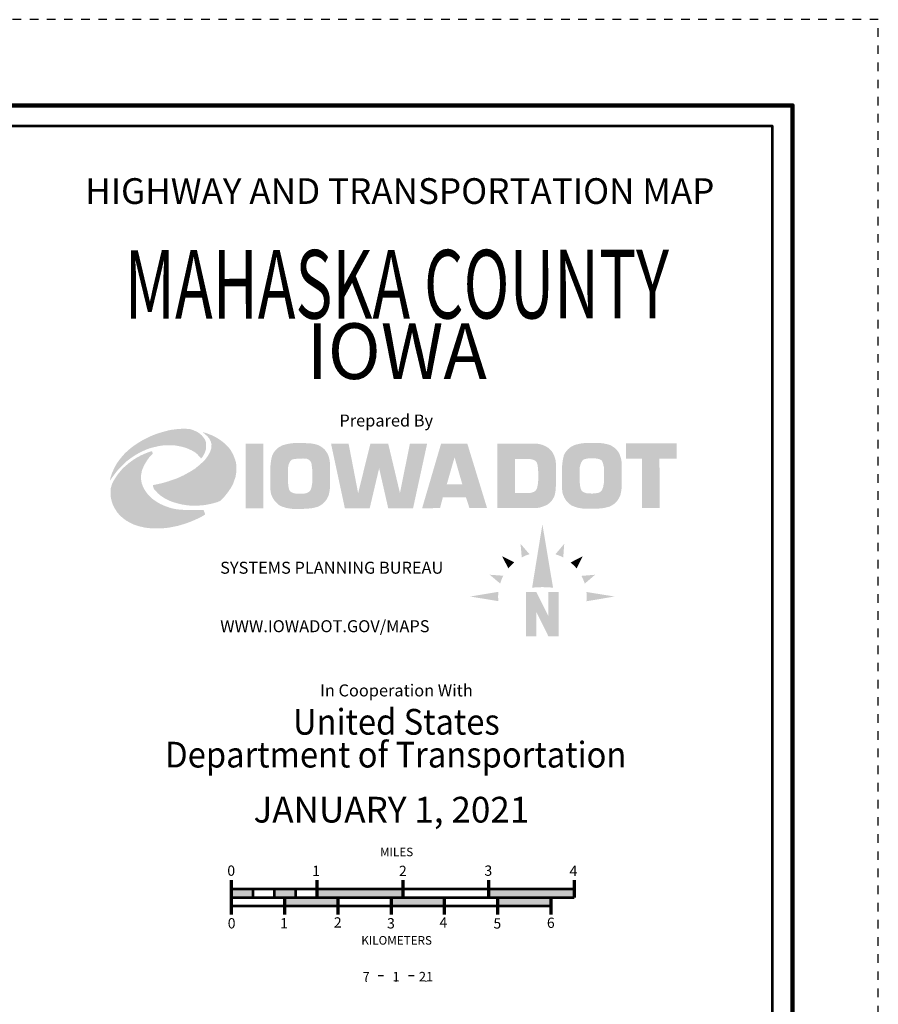
# Model space of a CAD drawing. Extents: x 23.6 to 67.6, y -63 to -29.
# Drawn here: x 57.6 to 67.6, y -40.5 to -29 of the extents above; entities that cross this region are included whole.
import ezdxf
from ezdxf.enums import TextEntityAlignment as Align

# ---------------------------------------------------------------- set-up
doc = ezdxf.new("R2010")
doc.units = ezdxf.units.MI
doc.header["$MEASUREMENT"] = 0
doc.linetypes.add('DGN Style 3', pattern=[0.07, 0.05, -0.02])
for name, color, linetype, lineweight in [('tdCoDOTLogoBW', 7, 'Continuous', 0), ('tdCoDOTLogoClr', 7, 'Continuous', 0), ('tdCoFrame', 7, 'Continuous', 0), ('tdCoLegendTitle', 7, 'Continuous', 0), ('tdCoPlotFrame', 7, 'Continuous', 0), ('tdCoTitleBlock', 7, 'Continuous', 0)]:
    doc.layers.add(name, color=color, linetype=linetype, lineweight=lineweight)
doc.styles.add('Style-Century Gothic', font='GOTHIC.TTF')
doc.styles.add('Style-Franklin Gothic Demi', font='FRADM.TTF')
doc.styles.add('Style-Tw Cen MT', font='TCM_____.TTF')

# ---------------------------------------------------------------- blocks, each defined once
blk = doc.blocks.new('Plot Frame 44x34')
at = {"layer": 'tdCoPlotFrame', "color": 1, "linetype": 'DGN Style 3', "lineweight": 30, "flags": 128}
blk.add_lwpolyline([(-0.125, -0.125), (-44.125, -0.125), (-44.125, -34.125), (-0.125, -34.125), (-0.125, -0.125)], close=True, dxfattribs=at)
blk = doc.blocks.new('Logo - Full Color no Tagline')
at = {"layer": 'tdCoDOTLogoClr', "linetype": 'Continuous', "lineweight": 0}
for color, points in [(251, [(0, 0), (0.009, 0.036), (0.029, 0.093), (0.054, 0.148), (0.082, 0.198), (0.114, 0.243), (0.138, 0.272), (0.17, 0.309), (0.199, 0.337), (0.225, 0.36), (0.258, 0.387), (0.29, 0.41), (0.335, 0.44), (0.375, 0.464), (0.436, 0.496), (0.472, 0.513), (0.502, 0.526), (0.526, 0.535), (0.577, 0.553), (0.63, 0.568), (0.686, 0.583), (0.729, 0.591), (0.807, 0.6), (0.86, 0.602), (0.924, 0.6), (0.94, 0.597), (0.972, 0.586), (1.015, 0.567), (1.049, 0.546), (1.073, 0.524), (1.089, 0.505), (1.094, 0.497), (1.109, 0.468), (1.114, 0.432), (1.109, 0.394), (1.086, 0.339), (1.052, 0.295), (0.994, 0.344), (0.927, 0.384), (0.869, 0.409), (0.808, 0.425), (0.766, 0.433), (0.713, 0.435), (0.653, 0.434), (0.581, 0.428), (0.491, 0.406), (0.424, 0.383), (0.362, 0.356), (0.263, 0.297), (0.21, 0.258), (0.153, 0.206), (0.119, 0.172), (0.078, 0.125), (0.049, 0.084), (0.017, 0.032)]), (250, [(0, 0), (0.017, 0.032), (0.049, 0.084), (0.078, 0.125), (0.119, 0.172), (0.153, 0.206), (0.21, 0.258), (0.263, 0.297), (0.362, 0.356), (0.424, 0.383), (0.491, 0.406), (0.581, 0.428), (0.653, 0.434), (0.713, 0.435), (0.766, 0.433), (0.808, 0.425), (0.869, 0.409), (0.927, 0.384), (0.994, 0.344), (1.052, 0.295), (1.086, 0.339), (1.109, 0.394), (1.114, 0.432), (1.109, 0.468), (1.094, 0.497), (1.11, 0.476), (1.122, 0.441), (1.124, 0.397), (1.12, 0.362), (1.104, 0.317), (1.081, 0.278), (1.065, 0.26), (1.037, 0.292), (1.017, 0.313), (1.006, 0.322), (0.993, 0.332), (0.974, 0.344), (0.952, 0.356), (0.902, 0.378), (0.876, 0.387), (0.853, 0.394), (0.817, 0.402), (0.786, 0.408), (0.754, 0.413), (0.694, 0.414), (0.631, 0.413), (0.6, 0.41), (0.569, 0.404), (0.494, 0.387), (0.463, 0.378), (0.427, 0.365), (0.363, 0.336), (0.301, 0.302), (0.242, 0.262), (0.194, 0.226), (0.163, 0.196), (0.091, 0.123), (0.057, 0.079), (0.033, 0.047)]), (17, [(0.932, -0.245), (0.853, -0.237), (0.761, -0.217), (0.689, -0.194), (0.628, -0.164), (0.575, -0.13), (0.528, -0.086), (0.502, -0.056), (0.561, -0.044), (0.628, -0.028), (0.69, -0.009), (0.785, 0.024), (0.859, 0.058), (0.93, 0.097), (0.992, 0.135), (1.052, 0.184), (1.107, 0.236), (1.143, 0.284), (1.169, 0.329), (1.184, 0.376), (1.187, 0.424), (1.177, 0.461), (1.158, 0.496), (1.136, 0.521), (1.103, 0.55), (1.086, 0.561), (1.121, 0.552), (1.182, 0.529), (1.221, 0.511), (1.265, 0.486), (1.298, 0.464), (1.343, 0.428), (1.386, 0.385), (1.409, 0.353), (1.434, 0.31), (1.443, 0.291), (1.461, 0.224), (1.466, 0.189), (1.464, 0.129), (1.459, 0.099), (1.449, 0.065), (1.427, 0.01), (1.381, -0.068), (1.335, -0.127), (1.271, -0.19), (1.204, -0.212), (1.112, -0.234), (1.032, -0.243)]), (251, [(2.742, -0.32), (2.582, 0.427), (2.786, 0.427), (2.897, -0.149), (3.04, 0.427), (3.248, 0.428), (3.385, -0.148), (3.501, 0.428), (3.701, 0.428), (3.538, -0.32), (3.248, -0.32), (3.142, 0.146), (3.032, -0.32)]), (17, [(6.21, -0.318), (6.209, 0.258), (6.021, 0.258), (6.021, 0.43), (6.613, 0.43), (6.613, 0.258), (6.413, 0.258), (6.414, -0.318)]), (251, [(0.545, -0.511), (0.457, -0.51), (0.387, -0.503), (0.322, -0.489), (0.26, -0.469), (0.202, -0.442), (0.142, -0.402), (0.102, -0.367), (0.073, -0.335), (0.055, -0.305), (0.043, -0.28), (0.013, -0.202), (0.01, -0.182), (0.008, -0.153), (0.009, -0.101), (0.017, -0.071), (0.027, -0.039), (0.039, -0.015), (0.052, 0.008), (0.068, 0.034), (0.085, 0.059), (0.101, 0.08), (0.121, 0.104), (0.142, 0.129), (0.167, 0.154), (0.194, 0.177), (0.222, 0.201), (0.253, 0.225), (0.281, 0.244), (0.313, 0.264), (0.359, 0.289), (0.391, 0.304), (0.422, 0.317), (0.461, 0.332), (0.481, 0.338), (0.492, 0.34), (0.473, 0.317), (0.439, 0.276), (0.414, 0.238), (0.394, 0.199), (0.377, 0.154), (0.368, 0.11), (0.365, 0.067), (0.363, 0.037), (0.365, 0.008), (0.372, -0.033), (0.384, -0.067), (0.402, -0.105), (0.432, -0.149), (0.455, -0.175), (0.479, -0.199), (0.497, -0.215), (0.526, -0.237), (0.556, -0.256), (0.587, -0.274), (0.614, -0.287), (0.656, -0.304), (0.699, -0.319), (0.736, -0.329), (0.781, -0.338), (0.837, -0.343), (0.901, -0.346), (1.093, -0.345), (1.036, -0.376), (0.97, -0.41), (0.904, -0.436), (0.805, -0.469), (0.666, -0.5)]), (250, [(0.365, 0.067), (0.368, 0.11), (0.377, 0.154), (0.394, 0.199), (0.414, 0.238), (0.439, 0.276), (0.473, 0.317), (0.492, 0.34), (0.5, 0.316), (0.462, 0.276), (0.431, 0.233), (0.406, 0.19), (0.395, 0.168), (0.385, 0.144), (0.375, 0.122)]), (248, [(0.994, -0.292), (0.936, -0.289), (0.896, -0.285), (0.839, -0.276), (0.794, -0.265), (0.741, -0.25), (0.697, -0.233), (0.647, -0.209), (0.587, -0.169), (0.563, -0.148), (0.515, -0.097), (0.502, -0.056), (0.528, -0.086), (0.575, -0.13), (0.628, -0.164), (0.689, -0.194), (0.761, -0.217), (0.853, -0.237), (0.932, -0.245), (1.032, -0.243), (1.112, -0.234), (1.204, -0.212), (1.271, -0.19), (1.335, -0.127), (1.381, -0.068), (1.427, 0.01), (1.449, 0.065), (1.459, 0.099), (1.464, 0.129), (1.466, 0.189), (1.461, 0.224), (1.443, 0.291), (1.461, 0.244), (1.47, 0.214), (1.474, 0.191), (1.476, 0.165), (1.477, 0.136), (1.475, 0.099), (1.467, 0.048), (1.444, -0.02), (1.433, -0.046), (1.412, -0.084), (1.383, -0.127), (1.347, -0.173), (1.318, -0.206), (1.292, -0.232), (1.258, -0.248), (1.225, -0.257), (1.194, -0.266), (1.159, -0.273), (1.109, -0.283), (1.052, -0.288)]), (250, [(0.532, -0.556), (0.488, -0.555), (0.413, -0.547), (0.34, -0.53), (0.28, -0.51), (0.239, -0.491), (0.191, -0.464), (0.157, -0.439), (0.124, -0.41), (0.089, -0.372), (0.058, -0.324), (0.036, -0.28), (0.022, -0.239), (0.013, -0.202), (0.043, -0.28), (0.055, -0.305), (0.073, -0.335), (0.102, -0.367), (0.142, -0.402), (0.202, -0.442), (0.26, -0.469), (0.322, -0.489), (0.387, -0.503), (0.457, -0.51), (0.545, -0.511), (0.666, -0.5), (0.805, -0.469), (0.904, -0.436), (0.97, -0.41), (1.036, -0.376), (1.093, -0.345), (1.112, -0.394), (1.068, -0.42), (1.019, -0.444), (0.937, -0.48), (0.861, -0.506), (0.793, -0.526), (0.709, -0.543), (0.662, -0.55), (0.619, -0.554), (0.568, -0.555)])]:
    blk.add_hatch(color=color, dxfattribs=at).paths.add_polyline_path(points)
h = blk.add_hatch(color=251, dxfattribs=at)
h.paths.add_polyline_path([(2.135, -0.329), (2.06, -0.317), (2.012, -0.302), (1.979, -0.287), (1.956, -0.268), (1.923, -0.235), (1.901, -0.2), (1.883, -0.16), (1.877, -0.132), (1.874, -0.105), (1.871, -0.04), (1.871, 0.092), (1.874, 0.171), (1.879, 0.213), (1.883, 0.241), (1.894, 0.289), (1.911, 0.323), (1.941, 0.36), (1.972, 0.386), (2.011, 0.407), (2.04, 0.416), (2.07, 0.424), (2.1, 0.429), (2.14, 0.434), (2.232, 0.435), (2.32, 0.433), (2.36, 0.429), (2.399, 0.421), (2.438, 0.408), (2.459, 0.396), (2.481, 0.382), (2.5, 0.365), (2.516, 0.348), (2.535, 0.32), (2.547, 0.296), (2.557, 0.266), (2.564, 0.239), (2.567, 0.212), (2.569, 0.162), (2.57, -0.055), (2.566, -0.108), (2.554, -0.169), (2.533, -0.211), (2.514, -0.239), (2.483, -0.27), (2.459, -0.286), (2.428, -0.303), (2.369, -0.318), (2.327, -0.323), (2.27, -0.327), (2.216, -0.329)])
h.paths.add_polyline_path([(2.169, -0.154), (2.144, -0.149), (2.118, -0.138), (2.105, -0.128), (2.093, -0.113), (2.088, -0.091), (2.084, -0.072), (2.08, -0.037), (2.08, 0.158), (2.087, 0.194), (2.101, 0.222), (2.115, 0.24), (2.13, 0.248), (2.141, 0.251), (2.162, 0.255), (2.213, 0.259), (2.257, 0.26), (2.3, 0.256), (2.325, 0.243), (2.339, 0.23), (2.346, 0.219), (2.354, 0.195), (2.358, 0.16), (2.362, 0.128), (2.362, -0.027), (2.354, -0.076), (2.346, -0.104), (2.337, -0.12), (2.326, -0.132), (2.313, -0.141), (2.293, -0.149), (2.268, -0.154)], flags=16)
h = blk.add_hatch(color=251, dxfattribs=at)
h.paths.add_polyline_path([(3.645, -0.32), (3.865, 0.428), (4.171, 0.428), (4.4, -0.319), (4.196, -0.319), (4.155, -0.193), (3.885, -0.193), (3.853, -0.319)])
h.paths.add_polyline_path([(3.93, -0.046), (4.022, 0.273), (4.114, -0.046)], flags=16)
h = blk.add_hatch(color=17, dxfattribs=at)
h.paths.add_polyline_path([(4.523, -0.319), (4.522, 0.428), (4.947, 0.429), (4.995, 0.426), (5.038, 0.417), (5.069, 0.405), (5.094, 0.392), (5.114, 0.38), (5.131, 0.366), (5.143, 0.354), (5.156, 0.339), (5.165, 0.327), (5.172, 0.314), (5.18, 0.298), (5.188, 0.278), (5.196, 0.253), (5.201, 0.233), (5.204, 0.204), (5.205, -0.049), (5.201, -0.111), (5.197, -0.139), (5.192, -0.16), (5.188, -0.172), (5.184, -0.184), (5.176, -0.2), (5.164, -0.221), (5.156, -0.233), (5.139, -0.249), (5.127, -0.261), (5.111, -0.274), (5.091, -0.286), (5.07, -0.294), (5.05, -0.302), (5.021, -0.311), (5.001, -0.315), (4.972, -0.319), (4.927, -0.319)])
h.paths.add_polyline_path([(4.727, -0.147), (4.726, 0.253), (4.906, 0.253), (4.927, 0.249), (4.959, 0.237), (4.972, 0.225), (4.98, 0.216), (4.988, 0.196), (4.992, 0.175), (4.996, 0.139), (5.001, 0.064), (4.997, -0.017), (4.993, -0.053), (4.984, -0.094), (4.968, -0.119), (4.948, -0.135), (4.919, -0.143), (4.903, -0.147)], flags=16)
h = blk.add_hatch(color=17, dxfattribs=at)
h.paths.add_polyline_path([(5.538, -0.327), (5.463, -0.315), (5.416, -0.3), (5.383, -0.286), (5.359, -0.267), (5.326, -0.234), (5.304, -0.199), (5.286, -0.158), (5.28, -0.131), (5.277, -0.103), (5.274, -0.038), (5.274, 0.093), (5.277, 0.172), (5.282, 0.214), (5.286, 0.242), (5.297, 0.291), (5.314, 0.324), (5.344, 0.361), (5.375, 0.387), (5.414, 0.408), (5.444, 0.418), (5.473, 0.425), (5.503, 0.431), (5.543, 0.435), (5.635, 0.437), (5.724, 0.435), (5.763, 0.43), (5.802, 0.422), (5.841, 0.41), (5.863, 0.397), (5.884, 0.383), (5.904, 0.367), (5.919, 0.349), (5.939, 0.322), (5.95, 0.298), (5.96, 0.268), (5.967, 0.241), (5.971, 0.213), (5.972, 0.163), (5.973, -0.053), (5.969, -0.106), (5.957, -0.167), (5.936, -0.209), (5.917, -0.238), (5.886, -0.268), (5.862, -0.284), (5.832, -0.301), (5.772, -0.316), (5.731, -0.322), (5.673, -0.326), (5.619, -0.327)])
h.paths.add_polyline_path([(5.63, -0.154), (5.566, -0.151), (5.552, -0.147), (5.529, -0.139), (5.509, -0.126), (5.495, -0.1), (5.488, -0.073), (5.482, -0.019), (5.481, 0.076), (5.483, 0.16), (5.491, 0.189), (5.503, 0.219), (5.519, 0.241), (5.531, 0.249), (5.543, 0.253), (5.568, 0.259), (5.596, 0.262), (5.658, 0.262), (5.686, 0.258), (5.707, 0.254), (5.732, 0.242), (5.744, 0.229), (5.755, 0.201), (5.76, 0.176), (5.764, 0.162), (5.767, 0.054), (5.765, -0.028), (5.76, -0.052), (5.756, -0.077), (5.743, -0.113), (5.723, -0.135), (5.706, -0.143), (5.694, -0.147), (5.666, -0.151)], flags=16)
at = {"layer": 'tdCoDOTLogoClr', "color": 251, "linetype": 'Continuous', "lineweight": 0, "extrusion": (0, 0, -1)}
blk.add_solid([(-1.586, 0.426), (-1.79, 0.426), (-1.586, -0.321), (-1.79, -0.321)], dxfattribs=at)
blk = doc.blocks.new('Logo - Black no Tagline')
at = {"layer": 'tdCoDOTLogoBW', "linetype": 'Continuous', "lineweight": 0}
for points in [[(0, 0), (0.009, 0.036), (0.029, 0.093), (0.054, 0.148), (0.082, 0.198), (0.114, 0.243), (0.138, 0.272), (0.17, 0.309), (0.199, 0.337), (0.225, 0.36), (0.258, 0.387), (0.29, 0.41), (0.335, 0.44), (0.375, 0.464), (0.436, 0.496), (0.472, 0.513), (0.502, 0.526), (0.526, 0.535), (0.577, 0.553), (0.63, 0.568), (0.686, 0.583), (0.729, 0.591), (0.807, 0.6), (0.86, 0.602), (0.924, 0.6), (0.94, 0.597), (0.972, 0.586), (1.015, 0.567), (1.049, 0.546), (1.073, 0.524), (1.089, 0.505), (1.094, 0.497), (1.109, 0.468), (1.114, 0.432), (1.109, 0.394), (1.086, 0.339), (1.052, 0.295), (0.994, 0.344), (0.927, 0.384), (0.869, 0.409), (0.808, 0.425), (0.766, 0.433), (0.713, 0.435), (0.653, 0.434), (0.581, 0.428), (0.491, 0.406), (0.424, 0.383), (0.362, 0.356), (0.263, 0.297), (0.21, 0.258), (0.153, 0.206), (0.119, 0.172), (0.078, 0.125), (0.049, 0.084), (0.017, 0.032)], [(0, 0), (0.017, 0.032), (0.049, 0.084), (0.078, 0.125), (0.119, 0.172), (0.153, 0.206), (0.21, 0.258), (0.263, 0.297), (0.362, 0.356), (0.424, 0.383), (0.491, 0.406), (0.581, 0.428), (0.653, 0.434), (0.713, 0.435), (0.766, 0.433), (0.808, 0.425), (0.869, 0.409), (0.927, 0.384), (0.994, 0.344), (1.052, 0.295), (1.086, 0.339), (1.109, 0.394), (1.114, 0.432), (1.109, 0.468), (1.094, 0.497), (1.11, 0.476), (1.122, 0.441), (1.124, 0.397), (1.12, 0.362), (1.104, 0.317), (1.081, 0.278), (1.065, 0.26), (1.037, 0.292), (1.017, 0.313), (1.006, 0.322), (0.993, 0.332), (0.974, 0.344), (0.952, 0.356), (0.902, 0.378), (0.876, 0.387), (0.853, 0.394), (0.817, 0.402), (0.786, 0.408), (0.754, 0.413), (0.694, 0.414), (0.631, 0.413), (0.6, 0.41), (0.569, 0.404), (0.494, 0.387), (0.463, 0.378), (0.427, 0.365), (0.363, 0.336), (0.301, 0.302), (0.242, 0.262), (0.194, 0.226), (0.163, 0.196), (0.091, 0.123), (0.057, 0.079), (0.033, 0.047)], [(0.932, -0.245), (0.853, -0.237), (0.761, -0.217), (0.689, -0.194), (0.628, -0.164), (0.575, -0.13), (0.528, -0.086), (0.502, -0.056), (0.561, -0.044), (0.628, -0.028), (0.69, -0.009), (0.785, 0.024), (0.859, 0.058), (0.93, 0.097), (0.992, 0.135), (1.052, 0.184), (1.107, 0.236), (1.143, 0.284), (1.169, 0.329), (1.184, 0.376), (1.187, 0.424), (1.177, 0.461), (1.158, 0.496), (1.136, 0.521), (1.103, 0.55), (1.086, 0.561), (1.121, 0.552), (1.182, 0.529), (1.221, 0.511), (1.265, 0.486), (1.298, 0.464), (1.343, 0.428), (1.386, 0.385), (1.409, 0.353), (1.434, 0.31), (1.443, 0.291), (1.461, 0.224), (1.466, 0.189), (1.464, 0.129), (1.459, 0.099), (1.449, 0.065), (1.427, 0.01), (1.381, -0.068), (1.335, -0.127), (1.271, -0.19), (1.204, -0.212), (1.112, -0.234), (1.032, -0.243)], [(2.742, -0.32), (2.582, 0.427), (2.786, 0.427), (2.897, -0.149), (3.04, 0.427), (3.248, 0.428), (3.385, -0.148), (3.501, 0.428), (3.701, 0.428), (3.538, -0.32), (3.248, -0.32), (3.142, 0.146), (3.032, -0.32)], [(6.21, -0.318), (6.209, 0.258), (6.021, 0.258), (6.021, 0.43), (6.613, 0.43), (6.613, 0.258), (6.413, 0.258), (6.414, -0.318)], [(0.545, -0.511), (0.457, -0.51), (0.387, -0.503), (0.322, -0.489), (0.26, -0.469), (0.202, -0.442), (0.142, -0.402), (0.102, -0.367), (0.073, -0.335), (0.055, -0.305), (0.043, -0.28), (0.013, -0.202), (0.01, -0.182), (0.008, -0.153), (0.009, -0.101), (0.017, -0.071), (0.027, -0.039), (0.039, -0.015), (0.052, 0.008), (0.068, 0.034), (0.085, 0.059), (0.101, 0.08), (0.121, 0.104), (0.142, 0.129), (0.167, 0.154), (0.194, 0.177), (0.222, 0.201), (0.253, 0.225), (0.281, 0.244), (0.313, 0.264), (0.359, 0.289), (0.391, 0.304), (0.422, 0.317), (0.461, 0.332), (0.481, 0.338), (0.492, 0.34), (0.473, 0.317), (0.439, 0.276), (0.414, 0.238), (0.394, 0.199), (0.377, 0.154), (0.368, 0.11), (0.365, 0.067), (0.363, 0.037), (0.365, 0.008), (0.372, -0.033), (0.384, -0.067), (0.402, -0.105), (0.432, -0.149), (0.455, -0.175), (0.479, -0.199), (0.497, -0.215), (0.526, -0.237), (0.556, -0.256), (0.587, -0.274), (0.614, -0.287), (0.656, -0.304), (0.699, -0.319), (0.736, -0.329), (0.781, -0.338), (0.837, -0.343), (0.901, -0.346), (1.093, -0.345), (1.036, -0.376), (0.97, -0.41), (0.904, -0.436), (0.805, -0.469), (0.666, -0.5)], [(0.365, 0.067), (0.368, 0.11), (0.377, 0.154), (0.394, 0.199), (0.414, 0.238), (0.439, 0.276), (0.473, 0.317), (0.492, 0.34), (0.5, 0.316), (0.462, 0.276), (0.431, 0.233), (0.406, 0.19), (0.395, 0.168), (0.385, 0.144), (0.375, 0.122)], [(0.994, -0.292), (0.936, -0.289), (0.896, -0.285), (0.839, -0.276), (0.794, -0.265), (0.741, -0.25), (0.697, -0.233), (0.647, -0.209), (0.587, -0.169), (0.563, -0.148), (0.515, -0.097), (0.502, -0.056), (0.528, -0.086), (0.575, -0.13), (0.628, -0.164), (0.689, -0.194), (0.761, -0.217), (0.853, -0.237), (0.932, -0.245), (1.032, -0.243), (1.112, -0.234), (1.204, -0.212), (1.271, -0.19), (1.335, -0.127), (1.381, -0.068), (1.427, 0.01), (1.449, 0.065), (1.459, 0.099), (1.464, 0.129), (1.466, 0.189), (1.461, 0.224), (1.443, 0.291), (1.461, 0.244), (1.47, 0.214), (1.474, 0.191), (1.476, 0.165), (1.477, 0.136), (1.475, 0.099), (1.467, 0.048), (1.444, -0.02), (1.433, -0.046), (1.412, -0.084), (1.383, -0.127), (1.347, -0.173), (1.318, -0.206), (1.292, -0.232), (1.258, -0.248), (1.225, -0.257), (1.194, -0.266), (1.159, -0.273), (1.109, -0.283), (1.052, -0.288)], [(0.532, -0.556), (0.488, -0.555), (0.413, -0.547), (0.34, -0.53), (0.28, -0.51), (0.239, -0.491), (0.191, -0.464), (0.157, -0.439), (0.124, -0.41), (0.089, -0.372), (0.058, -0.324), (0.036, -0.28), (0.022, -0.239), (0.013, -0.202), (0.043, -0.28), (0.055, -0.305), (0.073, -0.335), (0.102, -0.367), (0.142, -0.402), (0.202, -0.442), (0.26, -0.469), (0.322, -0.489), (0.387, -0.503), (0.457, -0.51), (0.545, -0.511), (0.666, -0.5), (0.805, -0.469), (0.904, -0.436), (0.97, -0.41), (1.036, -0.376), (1.093, -0.345), (1.112, -0.394), (1.068, -0.42), (1.019, -0.444), (0.937, -0.48), (0.861, -0.506), (0.793, -0.526), (0.709, -0.543), (0.662, -0.55), (0.619, -0.554), (0.568, -0.555)]]:
    blk.add_hatch(color=7, dxfattribs=at).paths.add_polyline_path(points)
h = blk.add_hatch(color=7, dxfattribs=at)
h.paths.add_polyline_path([(2.135, -0.329), (2.06, -0.317), (2.012, -0.302), (1.979, -0.287), (1.956, -0.268), (1.923, -0.235), (1.901, -0.2), (1.883, -0.16), (1.877, -0.132), (1.874, -0.105), (1.871, -0.04), (1.871, 0.092), (1.874, 0.171), (1.879, 0.213), (1.883, 0.241), (1.894, 0.289), (1.911, 0.323), (1.941, 0.36), (1.972, 0.386), (2.011, 0.407), (2.04, 0.416), (2.07, 0.424), (2.1, 0.429), (2.14, 0.434), (2.232, 0.435), (2.32, 0.433), (2.36, 0.429), (2.399, 0.421), (2.438, 0.408), (2.459, 0.396), (2.481, 0.382), (2.5, 0.365), (2.516, 0.348), (2.535, 0.32), (2.547, 0.296), (2.557, 0.266), (2.564, 0.239), (2.567, 0.212), (2.569, 0.162), (2.57, -0.055), (2.566, -0.108), (2.554, -0.169), (2.533, -0.211), (2.514, -0.239), (2.483, -0.27), (2.459, -0.286), (2.428, -0.303), (2.369, -0.318), (2.327, -0.323), (2.27, -0.327), (2.216, -0.329)])
h.paths.add_polyline_path([(2.169, -0.154), (2.144, -0.149), (2.118, -0.138), (2.105, -0.128), (2.093, -0.113), (2.088, -0.091), (2.084, -0.072), (2.08, -0.037), (2.08, 0.158), (2.087, 0.194), (2.101, 0.222), (2.115, 0.24), (2.13, 0.248), (2.141, 0.251), (2.162, 0.255), (2.213, 0.259), (2.257, 0.26), (2.3, 0.256), (2.325, 0.243), (2.339, 0.23), (2.346, 0.219), (2.354, 0.195), (2.358, 0.16), (2.362, 0.128), (2.362, -0.027), (2.354, -0.076), (2.346, -0.104), (2.337, -0.12), (2.326, -0.132), (2.313, -0.141), (2.293, -0.149), (2.268, -0.154)], flags=16)
h = blk.add_hatch(color=7, dxfattribs=at)
h.paths.add_polyline_path([(3.645, -0.32), (3.865, 0.428), (4.171, 0.428), (4.4, -0.319), (4.196, -0.319), (4.155, -0.193), (3.885, -0.193), (3.853, -0.319)])
h.paths.add_polyline_path([(3.93, -0.046), (4.022, 0.273), (4.114, -0.046)], flags=16)
h = blk.add_hatch(color=7, dxfattribs=at)
h.paths.add_polyline_path([(4.523, -0.319), (4.522, 0.428), (4.947, 0.429), (4.995, 0.426), (5.038, 0.417), (5.069, 0.405), (5.094, 0.392), (5.114, 0.38), (5.131, 0.366), (5.143, 0.354), (5.156, 0.339), (5.165, 0.327), (5.172, 0.314), (5.18, 0.298), (5.188, 0.278), (5.196, 0.253), (5.201, 0.233), (5.204, 0.204), (5.205, -0.049), (5.201, -0.111), (5.197, -0.139), (5.192, -0.16), (5.188, -0.172), (5.184, -0.184), (5.176, -0.2), (5.164, -0.221), (5.156, -0.233), (5.139, -0.249), (5.127, -0.261), (5.111, -0.274), (5.091, -0.286), (5.07, -0.294), (5.05, -0.302), (5.021, -0.311), (5.001, -0.315), (4.972, -0.319), (4.927, -0.319)])
h.paths.add_polyline_path([(4.727, -0.147), (4.726, 0.253), (4.906, 0.253), (4.927, 0.249), (4.959, 0.237), (4.972, 0.225), (4.98, 0.216), (4.988, 0.196), (4.992, 0.175), (4.996, 0.139), (5.001, 0.064), (4.997, -0.017), (4.993, -0.053), (4.984, -0.094), (4.968, -0.119), (4.948, -0.135), (4.919, -0.143), (4.903, -0.147)], flags=16)
h = blk.add_hatch(color=7, dxfattribs=at)
h.paths.add_polyline_path([(5.538, -0.327), (5.463, -0.315), (5.416, -0.3), (5.383, -0.286), (5.359, -0.267), (5.326, -0.234), (5.304, -0.199), (5.286, -0.158), (5.28, -0.131), (5.277, -0.103), (5.274, -0.038), (5.274, 0.093), (5.277, 0.172), (5.282, 0.214), (5.286, 0.242), (5.297, 0.291), (5.314, 0.324), (5.344, 0.361), (5.375, 0.387), (5.414, 0.408), (5.444, 0.418), (5.473, 0.425), (5.503, 0.431), (5.543, 0.435), (5.635, 0.437), (5.724, 0.435), (5.763, 0.43), (5.802, 0.422), (5.841, 0.41), (5.863, 0.397), (5.884, 0.383), (5.904, 0.367), (5.919, 0.349), (5.939, 0.322), (5.95, 0.298), (5.96, 0.268), (5.967, 0.241), (5.971, 0.213), (5.972, 0.163), (5.973, -0.053), (5.969, -0.106), (5.957, -0.167), (5.936, -0.209), (5.917, -0.238), (5.886, -0.268), (5.862, -0.284), (5.832, -0.301), (5.772, -0.316), (5.731, -0.322), (5.673, -0.326), (5.619, -0.327)])
h.paths.add_polyline_path([(5.63, -0.154), (5.566, -0.151), (5.552, -0.147), (5.529, -0.139), (5.509, -0.126), (5.495, -0.1), (5.488, -0.073), (5.482, -0.019), (5.481, 0.076), (5.483, 0.16), (5.491, 0.189), (5.503, 0.219), (5.519, 0.241), (5.531, 0.249), (5.543, 0.253), (5.568, 0.259), (5.596, 0.262), (5.658, 0.262), (5.686, 0.258), (5.707, 0.254), (5.732, 0.242), (5.744, 0.229), (5.755, 0.201), (5.76, 0.176), (5.764, 0.162), (5.767, 0.054), (5.765, -0.028), (5.76, -0.052), (5.756, -0.077), (5.743, -0.113), (5.723, -0.135), (5.706, -0.143), (5.694, -0.147), (5.666, -0.151)], flags=16)
at = {"layer": 'tdCoDOTLogoBW', "color": 7, "linetype": 'Continuous', "lineweight": 0, "extrusion": (0, 0, -1)}
blk.add_solid([(-1.586, 0.426), (-1.79, 0.426), (-1.586, -0.321), (-1.79, -0.321)], dxfattribs=at)
blk = doc.blocks.new('NorthArrow')
at = {"layer": 'tdCoLegendTitle', "linetype": 'Continuous', "lineweight": 0}
blk.add_hatch(color=7, dxfattribs=at).paths.add_polyline_path([(-0.193, -0.574), (-0.193, -0.056), (-0.072, -0.056), (0.07, -0.34), (0.07, -0.299), (0.07, -0.056), (0.191, -0.056), (0.191, -0.574), (0.07, -0.574), (-0.072, -0.289), (-0.072, -0.345), (-0.072, -0.574)])
at = {"layer": 'tdCoLegendTitle', "color": 7, "linetype": 'Continuous', "lineweight": 0}
for points in [[(0.124, -0.006), (0, 0.732), (0, 0), (-0.12, -0.006)], [(0.243, 0.346), (0.255, 0.505), (0.198, 0.367), (0.152, 0.383)], [(0.399, 0.219), (0.471, 0.36), (0.365, 0.255), (0.329, 0.287)], [(0.514, -0.165), (0.842, -0.11), (0.517, -0.11), (0.514, -0.057)]]:
    blk.add_solid(points, dxfattribs=at)
at = {"layer": 'tdCoLegendTitle', "color": 7, "linetype": 'Continuous', "lineweight": 0, "extrusion": (0, 0, -1)}
for points in [[(0.151, 0.384), (0.255, 0.505), (0.198, 0.367), (0.241, 0.346)], [(0.329, 0.289), (0.471, 0.36), (0.365, 0.255), (0.397, 0.219)], [(0.457, 0.133), (0.615, 0.144), (0.477, 0.087), (0.493, 0.042)], [(-0.495, 0.041), (-0.615, 0.144), (-0.477, 0.087), (-0.456, 0.131)], [(0.514, -0.055), (0.842, -0.11), (0.517, -0.11), (0.514, -0.164)]]:
    blk.add_solid(points, dxfattribs=at)

msp = doc.modelspace()

# ---------------------------------------------------------------- linework, layer by layer
at = {"layer": 'tdCoFrame', "color": 7, "linetype": 'Continuous', "lineweight": 211, "flags": 128}
msp.add_lwpolyline([(30.623, -29.981), (66.623, -29.981), (66.623, -61.981), (30.623, -61.981), (30.623, -29.981)], close=True, dxfattribs=at)
at = {"layer": 'tdCoFrame', "color": 7, "linetype": 'Continuous', "lineweight": 53, "flags": 128}
msp.add_lwpolyline([(30.863, -30.221), (66.383, -30.221), (66.383, -61.741), (30.863, -61.741), (30.863, -30.221)], close=True, dxfattribs=at)
at = {"layer": 'tdCoLegendTitle', "color": 7, "linetype": 'Continuous', "lineweight": 70}
for p, q in [((60.074, -39.018), (60.074, -39.418)), ((61.074, -39.018), (61.074, -39.218)), ((62.074, -39.018), (62.074, -39.218)), ((63.074, -39.018), (63.074, -39.218)), ((64.074, -39.018), (64.074, -39.218)), ((60.695, -39.218), (60.695, -39.418)), ((61.316, -39.218), (61.316, -39.418)), ((61.938, -39.218), (61.938, -39.418)), ((62.559, -39.218), (62.559, -39.418)), ((63.18, -39.218), (63.18, -39.418)), ((63.802, -39.218), (63.802, -39.418))]:
    msp.add_line(p, q, dxfattribs=at)
at = {"layer": 'tdCoLegendTitle', "color": 7, "linetype": 'Continuous', "lineweight": 53}
for p, q in [((60.074, -39.118), (64.074, -39.118)), ((60.324, -39.118), (60.324, -39.218)), ((60.574, -39.118), (60.574, -39.218)), ((60.824, -39.118), (60.824, -39.218)), ((60.074, -39.218), (64.074, -39.218)), ((60.074, -39.318), (63.802, -39.318))]:
    msp.add_line(p, q, dxfattribs=at)
at = {"layer": 'tdCoLegendTitle', "color": 7, "linetype": 'Continuous', "lineweight": 30}
for p, q in [((61.851, -40.131), (61.788, -40.131)), ((62.143, -40.13), (62.206, -40.13))]:
    msp.add_line(p, q, dxfattribs=at)
at = {"layer": 'tdCoLegendTitle', "color": 7, "linetype": 'Continuous', "lineweight": 0, "flags": 128}
msp.add_lwpolyline([(62.006, -32.201), (62.006, -32.201)], dxfattribs=at)
at = {"layer": 'tdCoLegendTitle', "color": 5, "linetype": 'Continuous', "lineweight": 0}
for p in [(61.648, -40.197), (61.997, -40.197), (62.346, -40.197)]:
    msp.add_point(p, dxfattribs=at)
at = {"layer": 'tdCoLegendTitle', "color": 7, "linetype": 'Continuous', "lineweight": 53, "extrusion": (0, 0, -1)}
for points in [[(-60.074, -39.118), (-60.324, -39.118), (-60.074, -39.218), (-60.324, -39.218)], [(-60.574, -39.118), (-60.824, -39.118), (-60.574, -39.218), (-60.824, -39.218)], [(-60.695, -39.218), (-61.316, -39.218), (-60.695, -39.318), (-61.316, -39.318)], [(-61.938, -39.218), (-62.559, -39.218), (-61.938, -39.318), (-62.559, -39.318)], [(-63.18, -39.218), (-63.802, -39.218), (-63.18, -39.318), (-63.802, -39.318)]]:
    msp.add_solid(points, dxfattribs=at)
at = {"layer": 'tdCoLegendTitle', "color": 7, "linetype": 'Continuous', "lineweight": 53}
for points in [[(61.074, -39.218), (62.074, -39.218), (61.074, -39.118), (62.074, -39.118)], [(63.074, -39.218), (64.074, -39.218), (63.074, -39.118), (64.074, -39.118)]]:
    msp.add_solid(points, dxfattribs=at)

# ---------------------------------------------------------------- block references
at = {"layer": 'tdCoDOTLogoBW', "color": 7, "linetype": 'Continuous', "lineweight": 0}
msp.add_blockref('Logo - Black no Tagline', (58.657, -34.359), dxfattribs=at)
at = {"layer": 'tdCoDOTLogoClr', "color": 251, "linetype": 'Continuous', "lineweight": 0}
msp.add_blockref('Logo - Full Color no Tagline', (58.657, -34.354), dxfattribs=at)
at = {"layer": 'tdCoLegendTitle', "color": 7, "linetype": 'Continuous', "lineweight": 0}
msp.add_blockref('NorthArrow', (63.704, -35.599), dxfattribs=at)
at = {"layer": 'tdCoPlotFrame', "color": 1, "linetype": 'DGN Style 3', "lineweight": 30}
msp.add_blockref('Plot Frame 44x34', (67.748, -28.856), dxfattribs=at)

# ---------------------------------------------------------------- texts
at = {"layer": 'tdCoLegendTitle', "color": 7, "linetype": 'Continuous', "lineweight": 0, "style": 'Style-Tw Cen MT', "width": 0.939224}
msp.add_text('IOWA', height=0.65, dxfattribs=at).set_placement((62.006, -32.847), align=Align.MIDDLE_CENTER)
at = {"layer": 'tdCoLegendTitle', "color": 7, "linetype": 'Continuous', "lineweight": 0}
for s, height, style, p in [('Prepared By', 0.14, 'Style-Tw Cen MT', (61.882, -33.656)), ('SYSTEMS PLANNING BUREAU', 0.14, 'Style-Tw Cen MT', (61.246, -35.373)), ('WWW.IOWADOT.GOV/MAPS', 0.14, 'Style-Tw Cen MT', (61.166, -36.055)), ('In Cooperation With', 0.14, 'Style-Tw Cen MT', (62.001, -36.804)), ('JANUARY 1, 2021', 0.3, 'Style-Tw Cen MT', (61.942, -38.195)), ('MILES', 0.1, 'Style-Century Gothic', (62.003, -38.688)), ('KILOMETERS', 0.1, 'Style-Century Gothic', (62.003, -39.719))]:
    msp.add_text(s, height=height, dxfattribs=dict(at, style=style)).set_placement(p, align=Align.MIDDLE_CENTER)
at = {"layer": 'tdCoLegendTitle', "color": 7, "linetype": 'Continuous', "lineweight": 0, "style": 'Style-Century Gothic'}
for s, rotation, p in [('0', 0.0004, (60.073, -38.966)), ('1', 0.0003, (61.063, -38.969)), ('2', 0.0011, (62.076, -38.969)), ('3', 0.0018, (63.073, -38.966)), ('4', 0.0026, (64.066, -38.969))]:
    msp.add_text(s, height=0.12, rotation=rotation, dxfattribs=at).set_placement(p, align=Align.CENTER)
for s, rotation, p in [('0', 0.0004, (60.078, -39.46)), ('1', 0, (60.689, -39.46)), ('2', 0.0005, (61.316, -39.45)), ('3', 0.001, (61.937, -39.46)), ('4', 0.0014, (62.549, -39.45)), ('5', 0.0019, (63.178, -39.461)), ('6', 0.0024, (63.802, -39.454))]:
    msp.add_text(s, height=0.12, rotation=rotation, dxfattribs=at).set_placement(p, align=Align.TOP_CENTER)
at = {"layer": 'tdCoLegendTitle', "color": 7, "linetype": 'Continuous', "lineweight": 0, "char_height": 0.3, "attachment_point": 5, "line_spacing_factor": 0.6, "style": 'Style-Tw Cen MT'}
for s, insert in [('\\T1.054;HIGHWAY AND TRANSPORTATION MAP', (62.04, -30.98)), ('\\H1x;\\W0.933333;\\T1.027;United States', (62, -37.17)), ('\\H1x;\\W0.933333;\\T1.027;Department of Transportation', (61.993, -37.553))]:
    msp.add_mtext(s, dxfattribs=dict(at, insert=insert))
at = {"layer": 'tdCoTitleBlock', "color": 178, "linetype": 'Continuous', "lineweight": 0, "style": 'Style-Century Gothic'}
for s, rotation, p in [('7', 0.0468, (61.648, -40.197)), ('1', 0.047, (61.997, -40.197)), ('21', 0.0473, (62.346, -40.197))]:
    msp.add_text(s, height=0.11, rotation=rotation, dxfattribs=at).set_placement(p, align=Align.CENTER)
at = {"layer": 'tdCoTitleBlock', "color": 7, "linetype": 'Continuous', "lineweight": 0, "insert": (62.006, -32.467), "char_height": 0.8, "attachment_point": 8, "rotation": 0.0472, "line_spacing_factor": 0.6, "style": 'Style-Franklin Gothic Demi'}
msp.add_mtext('\\H1x;\\W0.6625;\\T1.010;MAHASKA COUNTY', dxfattribs=at)

doc.saveas('drawing.dxf')
